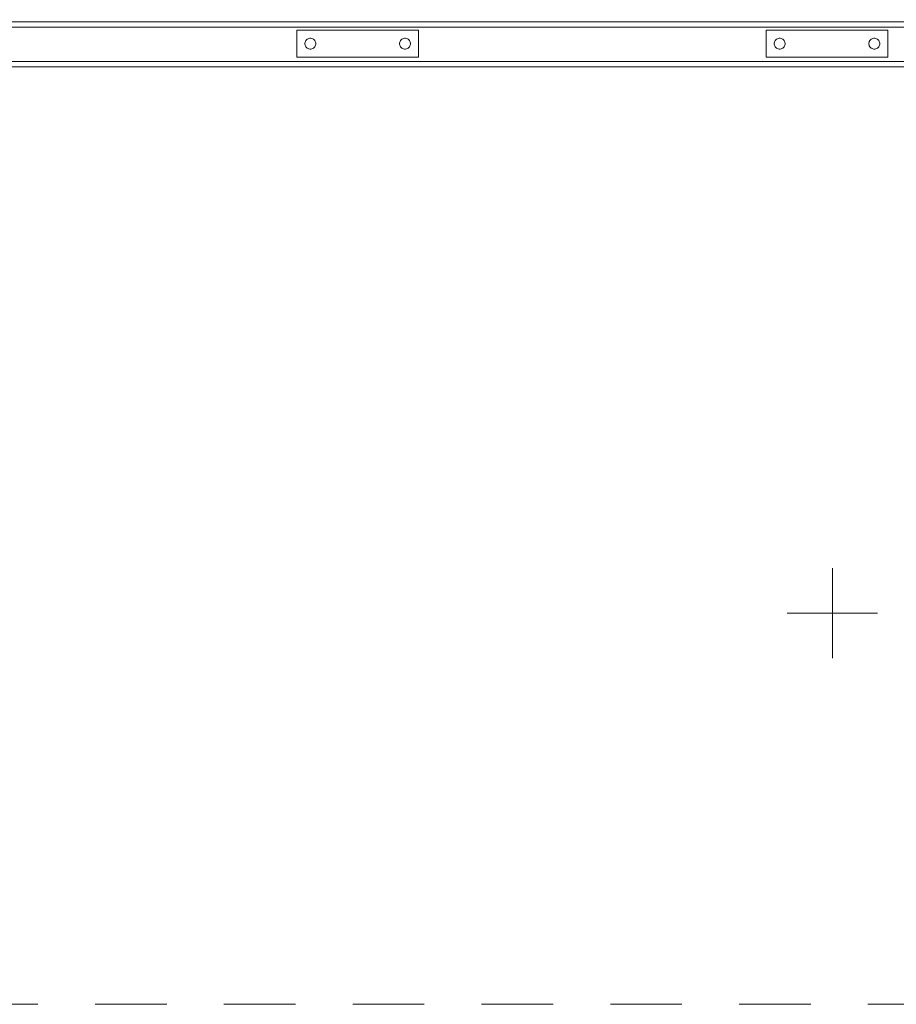
# Model space of a CAD drawing. Units: millimetres. Extents: x -1919 to 8776, y -7399 to 5359.
# Drawn here: x 5236 to 6209, y -1094 to -2 of the extents above; entities that cross this region are included whole.
import ezdxf

# ---------------------------------------------------------------- set-up
doc = ezdxf.new("R2010")
doc.units = ezdxf.units.MM
doc.header["$MEASUREMENT"] = 0
doc.linetypes.add('Sheet Module', pattern=[142.875, 79.375, -63.5])
for name, color, linetype, lineweight, true_color in [('0_Pen_No__51', 7, 'Continuous', 5, 0x005200), ('A-BEAM_Pen_No__2', 7, 'Continuous', 13, 0x747474), ('A-FLOR_Pen_No__2', 7, 'Continuous', 13, 0x747474), ('A-NPLT_Pen_No__111', 7, 'Continuous', 5, 0xd4d4d4)]:
    doc.layers.add(name, color=color, linetype=linetype, lineweight=lineweight, true_color=true_color)
doc.layers.add('A-FLOR_Pen_No__1', color=7, linetype='Continuous', lineweight=13)
doc.layers.add('A-NPLT_Pen_No__1', color=7, linetype='Continuous', lineweight=13)

# ---------------------------------------------------------------- blocks, each defined once
blk = doc.blocks.new('SUP_kronsteins[10]', base_point=(5678.9, -13.4))
at = {"layer": '0_Pen_No__51', "color": 98, "linetype": 'Continuous', "lineweight": 5, "true_color": 0x005200}
for p, q in [((5543.9, -43.4), (5543.9, -13.4)), ((5543.9, -13.4), (5678.9, -13.4)), ((5678.9, -13.4), (5678.9, -43.4)), ((5553.1, -26.8), (5552.9, -27.9)), ((5552.9, -27.9), (5552.9, -28.4)), ((5552.9, -28.4), (5552.9, -28.9)), ((5552.9, -28.9), (5553.1, -30)), ((5553.5, -25.9), (5553.1, -26.8)), ((5553.1, -30), (5553.5, -31)), ((5554, -25), (5553.5, -25.9)), ((5553.5, -31), (5554, -31.9)), ((5554.7, -24.1), (5554, -25)), ((5554, -31.9), (5554.7, -32.7)), ((5555.5, -23.5), (5554.7, -24.1)), ((5554.7, -32.7), (5555.5, -33.3)), ((5556.4, -22.9), (5555.5, -23.5)), ((5557.4, -22.6), (5556.4, -22.9)), ((5558.4, -22.4), (5557.4, -22.6)), ((5559.5, -22.4), (5558.4, -22.4)), ((5560.5, -22.6), (5559.5, -22.4)), ((5561.5, -22.9), (5560.5, -22.6)), ((5562.4, -23.5), (5561.5, -22.9)), ((5563.2, -24.1), (5562.4, -23.5)), ((5562.4, -33.3), (5563.2, -32.7)), ((5563.9, -25), (5563.2, -24.1)), ((5563.2, -32.7), (5563.9, -31.9)), ((5564.4, -25.9), (5563.9, -25)), ((5563.9, -31.9), (5564.4, -31)), ((5564.8, -26.8), (5564.4, -25.9)), ((5564.4, -31), (5564.8, -30)), ((5564.9, -27.9), (5564.8, -26.8)), ((5564.8, -30), (5564.9, -28.9)), ((5564.9, -28.4), (5564.9, -27.9)), ((5564.9, -28.9), (5564.9, -28.4)), ((5658.1, -26.8), (5657.9, -27.9)), ((5657.9, -27.9), (5657.9, -28.4)), ((5657.9, -28.4), (5657.9, -28.9)), ((5657.9, -28.9), (5658.1, -30)), ((5658.5, -25.9), (5658.1, -26.8)), ((5658.1, -30), (5658.5, -31)), ((5659, -25), (5658.5, -25.9)), ((5658.5, -31), (5659, -31.9)), ((5659.7, -24.1), (5659, -25)), ((5659, -31.9), (5659.7, -32.7)), ((5660.5, -23.5), (5659.7, -24.1)), ((5659.7, -32.7), (5660.5, -33.3)), ((5661.4, -22.9), (5660.5, -23.5)), ((5662.4, -22.6), (5661.4, -22.9)), ((5663.4, -22.4), (5662.4, -22.6)), ((5664.5, -22.4), (5663.4, -22.4)), ((5665.5, -22.6), (5664.5, -22.4)), ((5666.5, -22.9), (5665.5, -22.6)), ((5667.4, -23.5), (5666.5, -22.9)), ((5668.2, -24.1), (5667.4, -23.5)), ((5667.4, -33.3), (5668.2, -32.7)), ((5668.9, -25), (5668.2, -24.1)), ((5668.2, -32.7), (5668.9, -31.9)), ((5669.4, -25.9), (5668.9, -25)), ((5668.9, -31.9), (5669.4, -31)), ((5669.8, -26.8), (5669.4, -25.9)), ((5669.4, -31), (5669.8, -30)), ((5669.9, -27.9), (5669.8, -26.8)), ((5669.8, -30), (5669.9, -28.9)), ((5669.9, -28.4), (5669.9, -27.9)), ((5669.9, -28.9), (5669.9, -28.4)), ((5678.9, -43.4), (5543.9, -43.4)), ((5555.5, -33.3), (5556.4, -33.9)), ((5556.4, -33.9), (5557.4, -34.2)), ((5557.4, -34.2), (5558.4, -34.4)), ((5558.4, -34.4), (5559.5, -34.4)), ((5559.5, -34.4), (5560.5, -34.2)), ((5560.5, -34.2), (5561.5, -33.9)), ((5561.5, -33.9), (5562.4, -33.3)), ((5660.5, -33.3), (5661.4, -33.9)), ((5661.4, -33.9), (5662.4, -34.2)), ((5662.4, -34.2), (5663.4, -34.4)), ((5663.4, -34.4), (5664.5, -34.4)), ((5664.5, -34.4), (5665.5, -34.2)), ((5665.5, -34.2), (5666.5, -33.9)), ((5666.5, -33.9), (5667.4, -33.3))]:
    blk.add_line(p, q, dxfattribs=at)
blk = doc.blocks.new('SUP_kronsteins[11]', base_point=(6199.5, -13.4))
at = {"layer": '0_Pen_No__51', "color": 98, "linetype": 'Continuous', "lineweight": 5, "true_color": 0x005200}
for p, q in [((6064.5, -43.4), (6064.5, -13.4)), ((6064.5, -13.4), (6199.5, -13.4)), ((6199.5, -13.4), (6199.5, -43.4)), ((6073.7, -26.8), (6073.5, -27.9)), ((6073.5, -27.9), (6073.5, -28.4)), ((6073.5, -28.4), (6073.5, -28.9)), ((6073.5, -28.9), (6073.7, -30)), ((6074, -25.9), (6073.7, -26.8)), ((6073.7, -30), (6074, -31)), ((6074.6, -25), (6074, -25.9)), ((6074, -31), (6074.6, -31.9)), ((6075.2, -24.1), (6074.6, -25)), ((6074.6, -31.9), (6075.2, -32.7)), ((6076, -23.5), (6075.2, -24.1)), ((6075.2, -32.7), (6076, -33.3)), ((6077, -22.9), (6076, -23.5)), ((6077.9, -22.6), (6077, -22.9)), ((6079, -22.4), (6077.9, -22.6)), ((6080, -22.4), (6079, -22.4)), ((6081.1, -22.6), (6080, -22.4)), ((6082, -22.9), (6081.1, -22.6)), ((6083, -23.5), (6082, -22.9)), ((6083.8, -24.1), (6083, -23.5)), ((6083, -33.3), (6083.8, -32.7)), ((6084.4, -25), (6083.8, -24.1)), ((6083.8, -32.7), (6084.4, -31.9)), ((6085, -25.9), (6084.4, -25)), ((6084.4, -31.9), (6085, -31)), ((6085.3, -26.8), (6085, -25.9)), ((6085, -31), (6085.3, -30)), ((6085.5, -27.9), (6085.3, -26.8)), ((6085.3, -30), (6085.5, -28.9)), ((6085.5, -28.4), (6085.5, -27.9)), ((6085.5, -28.9), (6085.5, -28.4)), ((6178.7, -26.8), (6178.5, -27.9)), ((6178.5, -27.9), (6178.5, -28.4)), ((6178.5, -28.4), (6178.5, -28.9)), ((6178.5, -28.9), (6178.7, -30)), ((6179, -25.9), (6178.7, -26.8)), ((6178.7, -30), (6179, -31)), ((6179.6, -25), (6179, -25.9)), ((6179, -31), (6179.6, -31.9)), ((6180.2, -24.1), (6179.6, -25)), ((6179.6, -31.9), (6180.2, -32.7)), ((6181, -23.5), (6180.2, -24.1)), ((6180.2, -32.7), (6181, -33.3)), ((6182, -22.9), (6181, -23.5)), ((6182.9, -22.6), (6182, -22.9)), ((6184, -22.4), (6182.9, -22.6)), ((6185, -22.4), (6184, -22.4)), ((6186.1, -22.6), (6185, -22.4)), ((6187, -22.9), (6186.1, -22.6)), ((6188, -23.5), (6187, -22.9)), ((6188.8, -24.1), (6188, -23.5)), ((6188, -33.3), (6188.8, -32.7)), ((6189.4, -25), (6188.8, -24.1)), ((6188.8, -32.7), (6189.4, -31.9)), ((6190, -25.9), (6189.4, -25)), ((6189.4, -31.9), (6190, -31)), ((6190.3, -26.8), (6190, -25.9)), ((6190, -31), (6190.3, -30)), ((6190.5, -27.9), (6190.3, -26.8)), ((6190.3, -30), (6190.5, -28.9)), ((6190.5, -28.4), (6190.5, -27.9)), ((6190.5, -28.9), (6190.5, -28.4)), ((6199.5, -43.4), (6064.5, -43.4)), ((6076, -33.3), (6077, -33.9)), ((6077, -33.9), (6077.9, -34.2)), ((6077.9, -34.2), (6079, -34.4)), ((6079, -34.4), (6080, -34.4)), ((6080, -34.4), (6081.1, -34.2)), ((6081.1, -34.2), (6082, -33.9)), ((6082, -33.9), (6083, -33.3)), ((6181, -33.3), (6182, -33.9)), ((6182, -33.9), (6182.9, -34.2)), ((6182.9, -34.2), (6184, -34.4)), ((6184, -34.4), (6185, -34.4)), ((6185, -34.4), (6186.1, -34.2)), ((6186.1, -34.2), (6187, -33.9)), ((6187, -33.9), (6188, -33.3))]:
    blk.add_line(p, q, dxfattribs=at)

msp = doc.modelspace()

# ---------------------------------------------------------------- linework, layer by layer
at = {"layer": 'A-BEAM_Pen_No__2', "color": 8, "linetype": 'Continuous', "lineweight": 13, "true_color": 0x747474}
for p, q in [((6408.2, -4.3), (3603.4, -4.3)), ((6408.2, -10.3), (3603.4, -10.3)), ((6408.2, -48.3), (3603.4, -48.3)), ((6408.2, -54.3), (3603.4, -54.3))]:
    msp.add_line(p, q, dxfattribs=at)
at = {"layer": 'A-FLOR_Pen_No__1', "color": 7, "linetype": 'Continuous', "lineweight": 13}
msp.add_lwpolyline([(6389.5, -54.3), (3603.4, -54.3), (3603.4, -4.3), (6389.5, -4.3)], close=True, dxfattribs=at)
at = {"layer": 'A-FLOR_Pen_No__2', "color": 8, "linetype": 'Continuous', "lineweight": 13, "true_color": 0x747474}
msp.add_lwpolyline([(6408.2, -4.3), (3603.4, -4.3), (3603.4, -54.3), (6408.2, -54.3)], close=True, dxfattribs=at)
at = {"layer": 'A-NPLT_Pen_No__1', "color": 7, "linetype": 'Continuous', "lineweight": 13}
for q in [(6138, -610.3), (6088, -660.3), (6188, -660.3), (6138, -710.3)]:
    msp.add_line((6138, -660.3), q, dxfattribs=at)
at = {"layer": 'A-NPLT_Pen_No__111', "color": 254, "linetype": 'Sheet Module', "lineweight": 5, "true_color": 0xd4d4d4, "flags": 128}
msp.add_lwpolyline([(138, 1030.8), (7064.1, 1030.8), (7064.1, -1094.2), (138, -1094.2)], close=True, dxfattribs=at)

# ---------------------------------------------------------------- block references
at = {"color": 3, "linetype": 'Continuous', "lineweight": 13}
for name, p in [('SUP_kronsteins[10]', (5678.9, -13.4)), ('SUP_kronsteins[11]', (6199.5, -13.4))]:
    msp.add_blockref(name, p, dxfattribs=at)

doc.saveas('drawing.dxf')
